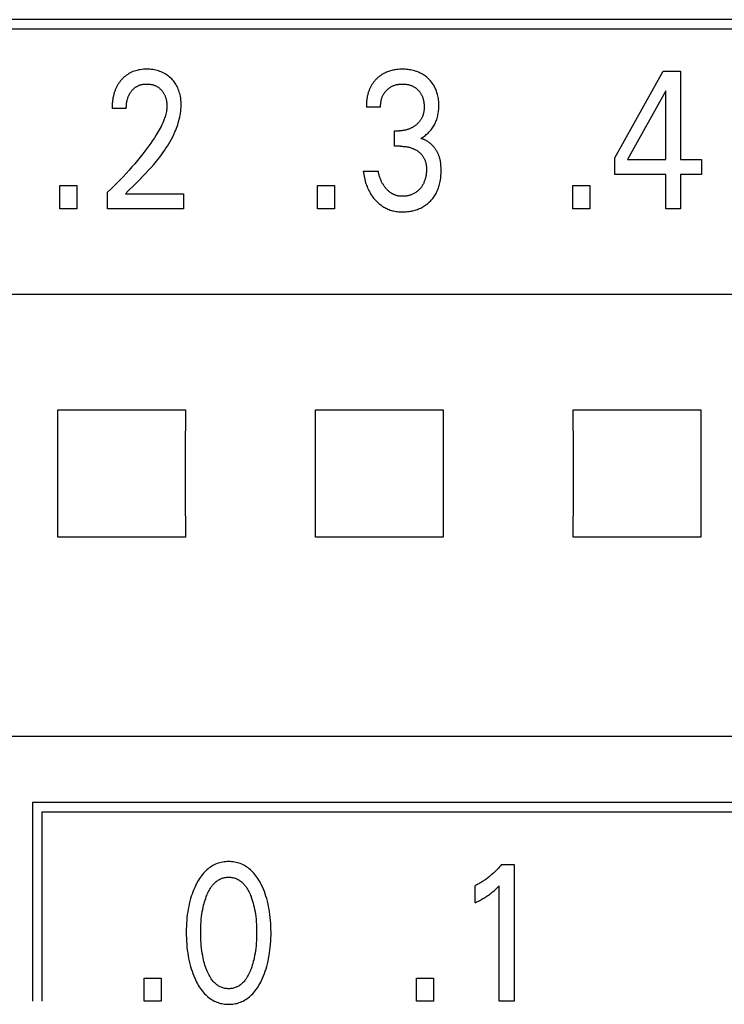
# Model space of a CAD drawing. Extents: x 0 to 594, y 0 to 420.
# Drawn here: x 136 to 144, y 247 to 259 of the extents above; entities that cross this region are included whole.
import ezdxf

# ---------------------------------------------------------------- set-up
doc = ezdxf.new("R2010")
doc.units = 0
doc.header["$LTSCALE"] = 32.67
doc.layers.add('20000_FRONT_O', color=7, linetype='CONTINUOUS')

msp = doc.modelspace()

# ---------------------------------------------------------------- linework, layer by layer
at = {"layer": '20000_FRONT_O', "color": 7, "linetype": 'CONTINUOUS'}
for p, q in [((153.207, 258.663), (129.158, 258.663)), ((153.097, 258.553), (129.268, 258.553)), ((142.437, 257.056), (143.001, 258.063)), ((143.001, 258.063), (143.203, 258.063)), ((143.203, 258.063), (143.203, 257.037)), ((143.032, 257.835), (142.586, 257.037)), ((143.032, 257.037), (143.032, 257.835)), ((136.751, 257.631), (136.585, 257.631)), ((139.711, 257.646), (139.545, 257.646)), ((139.871, 257.191), (139.871, 257.37)), ((139.871, 257.37), (139.928, 257.37)), ((139.941, 257.191), (139.871, 257.191)), ((142.437, 256.863), (142.437, 257.056)), ((142.586, 257.037), (143.032, 257.037)), ((143.203, 257.037), (143.445, 257.037)), ((143.445, 257.037), (143.445, 256.863)), ((139.508, 256.899), (139.683, 256.899)), ((143.032, 256.863), (142.437, 256.863)), ((143.032, 256.463), (143.032, 256.863)), ((143.203, 256.863), (143.203, 256.463)), ((143.445, 256.863), (143.203, 256.863)), ((135.978, 256.463), (135.978, 256.732)), ((135.978, 256.732), (136.176, 256.732)), ((136.176, 256.732), (136.176, 256.463)), ((136.533, 256.463), (136.533, 256.654)), ((136.741, 256.637), (137.415, 256.637)), ((137.415, 256.637), (137.415, 256.463)), ((138.978, 256.463), (138.978, 256.732)), ((138.978, 256.732), (139.175, 256.732)), ((139.175, 256.732), (139.175, 256.463)), ((141.949, 256.463), (141.949, 256.732)), ((141.949, 256.732), (142.146, 256.732)), ((142.146, 256.732), (142.146, 256.463)), ((136.176, 256.463), (135.978, 256.463)), ((137.415, 256.463), (136.533, 256.463)), ((139.175, 256.463), (138.978, 256.463)), ((142.146, 256.463), (141.949, 256.463)), ((143.203, 256.463), (143.032, 256.463)), ((156.297, 255.466), (116.097, 255.466)), ((135.954, 254.125), (137.44, 254.125)), ((138.954, 254.125), (140.44, 254.125)), ((141.954, 254.125), (143.44, 254.125)), ((137.44, 252.64), (135.954, 252.64)), ((140.44, 252.64), (138.954, 252.64)), ((143.44, 252.64), (141.954, 252.64)), ((116.097, 250.327), (156.305, 250.327)), ((135.658, 249.553), (135.658, 247.243)), ((150.187, 249.553), (135.658, 249.553)), ((135.768, 249.443), (135.768, 247.243)), ((150.077, 249.443), (135.768, 249.443)), ((141.119, 248.833), (141.264, 248.833)), ((141.264, 248.833), (141.264, 247.243)), ((140.812, 248.388), (140.812, 248.587)), ((141.092, 247.243), (141.092, 248.586)), ((136.958, 247.243), (136.958, 247.512)), ((136.958, 247.512), (137.156, 247.512)), ((137.156, 247.512), (137.156, 247.243)), ((140.13, 247.243), (140.13, 247.512)), ((140.13, 247.512), (140.328, 247.512)), ((140.328, 247.512), (140.328, 247.243)), ((137.156, 247.243), (136.958, 247.243)), ((140.328, 247.243), (140.13, 247.243)), ((141.264, 247.243), (141.092, 247.243))]:
    msp.add_line(p, q, dxfattribs=at)
for points in [[(136.841, 256.736), (136.875, 256.77), (136.908, 256.803), (136.941, 256.838), (136.974, 256.872), (137.007, 256.907), (137.039, 256.943), (137.071, 256.979), (137.101, 257.015), (137.121, 257.039), (137.14, 257.064), (137.159, 257.089), (137.177, 257.114), (137.195, 257.14), (137.213, 257.166), (137.23, 257.192), (137.246, 257.218), (137.261, 257.245), (137.276, 257.273), (137.291, 257.3), (137.304, 257.328), (137.317, 257.357), (137.326, 257.378), (137.334, 257.399), (137.342, 257.42), (137.35, 257.441), (137.356, 257.463), (137.363, 257.485), (137.368, 257.507), (137.373, 257.529), (137.378, 257.551), (137.382, 257.573), (137.385, 257.595), (137.387, 257.617), (137.388, 257.64), (137.389, 257.662), (137.389, 257.684), (137.388, 257.705), (137.386, 257.727), (137.384, 257.748), (137.38, 257.77), (137.376, 257.791), (137.372, 257.807), (137.367, 257.823), (137.362, 257.838), (137.356, 257.854), (137.35, 257.869), (137.343, 257.884), (137.335, 257.898), (137.327, 257.912), (137.319, 257.925), (137.309, 257.938), (137.3, 257.95), (137.289, 257.962), (137.279, 257.973), (137.268, 257.984), (137.255, 257.995), (137.243, 258.006), (137.23, 258.015), (137.216, 258.025), (137.203, 258.033), (137.188, 258.041), (137.174, 258.048), (137.158, 258.055), (137.143, 258.061), (137.127, 258.066), (137.111, 258.071), (137.095, 258.075), (137.077, 258.079), (137.059, 258.082), (137.041, 258.084), (137.023, 258.085), (137.005, 258.086), (136.987, 258.086), (136.969, 258.086), (136.95, 258.085), (136.932, 258.083), (136.913, 258.081), (136.895, 258.078), (136.877, 258.073), (136.86, 258.069), (136.844, 258.064), (136.828, 258.058), (136.812, 258.051), (136.797, 258.043), (136.782, 258.035), (136.768, 258.026), (136.754, 258.017), (136.741, 258.007), (136.728, 257.996), (136.716, 257.985)], [(139.74, 258.032), (139.733, 258.028), (139.726, 258.023), (139.719, 258.019), (139.712, 258.014), (139.705, 258.009), (139.698, 258.004), (139.692, 257.999), (139.685, 257.993), (139.679, 257.988), (139.672, 257.982), (139.666, 257.976), (139.661, 257.971), (139.655, 257.965), (139.649, 257.959), (139.644, 257.953), (139.639, 257.946), (139.633, 257.94), (139.628, 257.934), (139.624, 257.927), (139.619, 257.92), (139.614, 257.914), (139.61, 257.907), (139.605, 257.9), (139.601, 257.893), (139.597, 257.885), (139.593, 257.878), (139.589, 257.87), (139.586, 257.862), (139.582, 257.854), (139.579, 257.847), (139.576, 257.839), (139.573, 257.83), (139.57, 257.822), (139.568, 257.814), (139.565, 257.806), (139.563, 257.798), (139.561, 257.789), (139.559, 257.781), (139.556, 257.771), (139.554, 257.76), (139.553, 257.75), (139.551, 257.74), (139.55, 257.729), (139.548, 257.719), (139.547, 257.709), (139.546, 257.698), (139.546, 257.688), (139.545, 257.677), (139.545, 257.667), (139.545, 257.657), (139.545, 257.646)], [(140.179, 257.281), (140.19, 257.287), (140.201, 257.294), (140.212, 257.301), (140.222, 257.309), (140.233, 257.316), (140.243, 257.325), (140.253, 257.333), (140.263, 257.342), (140.272, 257.352), (140.281, 257.361), (140.291, 257.372), (140.299, 257.382), (140.308, 257.393), (140.316, 257.404), (140.323, 257.416), (140.33, 257.427), (140.337, 257.439), (140.344, 257.452), (140.349, 257.464), (140.355, 257.477), (140.36, 257.49), (140.365, 257.503), (140.369, 257.517), (140.373, 257.53), (140.376, 257.544), (140.379, 257.558), (140.382, 257.573), (140.384, 257.589), (140.386, 257.604), (140.387, 257.619), (140.388, 257.634), (140.389, 257.649), (140.389, 257.665), (140.389, 257.681), (140.388, 257.697), (140.387, 257.713), (140.386, 257.729), (140.384, 257.745), (140.381, 257.761), (140.378, 257.776), (140.374, 257.792), (140.371, 257.805), (140.367, 257.817), (140.363, 257.829), (140.358, 257.841), (140.354, 257.853), (140.348, 257.865), (140.342, 257.877), (140.336, 257.888), (140.33, 257.899), (140.323, 257.91), (140.316, 257.921), (140.308, 257.931), (140.3, 257.941), (140.292, 257.951), (140.283, 257.96), (140.274, 257.969), (140.265, 257.978), (140.256, 257.987), (140.245, 257.996), (140.233, 258.005), (140.222, 258.013), (140.21, 258.021), (140.198, 258.028), (140.185, 258.035), (140.172, 258.042), (140.159, 258.048), (140.146, 258.054), (140.132, 258.059), (140.118, 258.064), (140.104, 258.068), (140.09, 258.072), (140.076, 258.075), (140.06, 258.078), (140.045, 258.081), (140.029, 258.083), (140.014, 258.084), (139.998, 258.085), (139.982, 258.086), (139.966, 258.086), (139.95, 258.086), (139.934, 258.086), (139.917, 258.084), (139.901, 258.083), (139.885, 258.081), (139.869, 258.078), (139.853, 258.075), (139.84, 258.072), (139.828, 258.068), (139.815, 258.065), (139.803, 258.061), (139.791, 258.056), (139.779, 258.051), (139.767, 258.046), (139.755, 258.04), (139.74, 258.032)], [(136.716, 257.985), (136.709, 257.978), (136.701, 257.971), (136.696, 257.965), (136.691, 257.959), (136.685, 257.953), (136.68, 257.946), (136.675, 257.94), (136.671, 257.933), (136.666, 257.927), (136.661, 257.92), (136.657, 257.913), (136.653, 257.907), (136.648, 257.9), (136.645, 257.893), (136.641, 257.886), (136.637, 257.878), (136.633, 257.871), (136.63, 257.863), (136.626, 257.855), (136.623, 257.847), (136.62, 257.839), (136.617, 257.831), (136.614, 257.823), (136.611, 257.815), (136.609, 257.807), (136.606, 257.798), (136.604, 257.79), (136.602, 257.782), (136.6, 257.773), (136.598, 257.765), (136.596, 257.755), (136.594, 257.745), (136.593, 257.734), (136.591, 257.724), (136.59, 257.713), (136.589, 257.703), (136.588, 257.693), (136.587, 257.682), (136.586, 257.672), (136.586, 257.661), (136.586, 257.651), (136.585, 257.641), (136.585, 257.631)], [(136.751, 257.631), (136.751, 257.641), (136.752, 257.651), (136.752, 257.661), (136.753, 257.671), (136.754, 257.682), (136.755, 257.692), (136.757, 257.702), (136.759, 257.712), (136.76, 257.721), (136.762, 257.73), (136.765, 257.739), (136.767, 257.747), (136.77, 257.756), (136.773, 257.764), (136.777, 257.773), (136.78, 257.781), (136.783, 257.788), (136.787, 257.795), (136.79, 257.801), (136.794, 257.808), (136.798, 257.814), (136.802, 257.82), (136.807, 257.826), (136.811, 257.832), (136.816, 257.838), (136.821, 257.843), (136.826, 257.849), (136.831, 257.854), (136.836, 257.859), (136.841, 257.863), (136.847, 257.868), (136.852, 257.872), (136.858, 257.876), (136.864, 257.88), (136.87, 257.884), (136.876, 257.887), (136.882, 257.891), (136.888, 257.894), (136.895, 257.896), (136.901, 257.899), (136.908, 257.901), (136.914, 257.904), (136.921, 257.906), (136.929, 257.908), (136.937, 257.909), (136.946, 257.911), (136.954, 257.912), (136.962, 257.913), (136.97, 257.913), (136.979, 257.914), (136.987, 257.914), (136.995, 257.914), (137.004, 257.914), (137.012, 257.913), (137.02, 257.912), (137.028, 257.911), (137.036, 257.91), (137.044, 257.909), (137.052, 257.907), (137.059, 257.905), (137.066, 257.903), (137.073, 257.901), (137.08, 257.898), (137.087, 257.895), (137.094, 257.892), (137.101, 257.889), (137.107, 257.885), (137.114, 257.882), (137.12, 257.878), (137.126, 257.873), (137.132, 257.869), (137.138, 257.864), (137.143, 257.86), (137.149, 257.855), (137.154, 257.849), (137.159, 257.844), (137.164, 257.839), (137.169, 257.833), (137.173, 257.827), (137.177, 257.822), (137.181, 257.816), (137.185, 257.809), (137.189, 257.803), (137.192, 257.797), (137.196, 257.79), (137.199, 257.783), (137.202, 257.776), (137.205, 257.769), (137.207, 257.761), (137.21, 257.754), (137.212, 257.746), (137.214, 257.739), (137.215, 257.731), (137.217, 257.723), (137.219, 257.714), (137.22, 257.706), (137.221, 257.697), (137.222, 257.688), (137.223, 257.679), (137.223, 257.671), (137.223, 257.662), (137.223, 257.653)], [(139.711, 257.646), (139.711, 257.655), (139.711, 257.664), (139.711, 257.673), (139.712, 257.682), (139.713, 257.691), (139.714, 257.7), (139.716, 257.709), (139.717, 257.717), (139.719, 257.726), (139.721, 257.734), (139.723, 257.742), (139.726, 257.75), (139.728, 257.757), (139.731, 257.765), (139.734, 257.772), (139.738, 257.779), (139.741, 257.787), (139.745, 257.794), (139.749, 257.8), (139.753, 257.807), (139.758, 257.813), (139.762, 257.819), (139.767, 257.825), (139.772, 257.831), (139.778, 257.837), (139.783, 257.843), (139.789, 257.848), (139.794, 257.854), (139.8, 257.859), (139.806, 257.863), (139.813, 257.868), (139.819, 257.873), (139.826, 257.877), (139.832, 257.881), (139.839, 257.885), (139.846, 257.888), (139.853, 257.892), (139.86, 257.895), (139.868, 257.898), (139.875, 257.9), (139.883, 257.903), (139.89, 257.905), (139.898, 257.907), (139.906, 257.908), (139.914, 257.91), (139.923, 257.911), (139.931, 257.912), (139.939, 257.913), (139.948, 257.914), (139.956, 257.914), (139.965, 257.914), (139.973, 257.914), (139.982, 257.914), (139.99, 257.913), (139.999, 257.912), (140.007, 257.911), (140.016, 257.91), (140.024, 257.908), (140.033, 257.907), (140.04, 257.905), (140.048, 257.903), (140.056, 257.9), (140.063, 257.898), (140.07, 257.895), (140.078, 257.892), (140.085, 257.888), (140.092, 257.885), (140.099, 257.881), (140.105, 257.877), (140.112, 257.873), (140.118, 257.868), (140.125, 257.864), (140.131, 257.859), (140.137, 257.854), (140.142, 257.848), (140.148, 257.843), (140.153, 257.837), (140.158, 257.832), (140.163, 257.826), (140.168, 257.82), (140.172, 257.813), (140.177, 257.807), (140.181, 257.8), (140.185, 257.794), (140.188, 257.787), (140.192, 257.779), (140.195, 257.772), (140.198, 257.764), (140.201, 257.757), (140.204, 257.749), (140.206, 257.741), (140.208, 257.734), (140.21, 257.726), (140.212, 257.717), (140.214, 257.708), (140.215, 257.699), (140.216, 257.69), (140.217, 257.681), (140.218, 257.672), (140.218, 257.662), (140.219, 257.653), (140.219, 257.644)], [(137.223, 257.653), (137.222, 257.638), (137.221, 257.623), (137.219, 257.608), (137.217, 257.593), (137.214, 257.578), (137.21, 257.563), (137.206, 257.548), (137.202, 257.534), (137.197, 257.519), (137.192, 257.505), (137.184, 257.483), (137.175, 257.462), (137.165, 257.441), (137.155, 257.421), (137.145, 257.4), (137.134, 257.38), (137.123, 257.36), (137.111, 257.341), (137.099, 257.321), (137.078, 257.289), (137.057, 257.257), (137.035, 257.225), (137.013, 257.194), (136.99, 257.163), (136.967, 257.132), (136.944, 257.102), (136.913, 257.063), (136.881, 257.025), (136.849, 256.987), (136.817, 256.949), (136.783, 256.911), (136.749, 256.874), (136.715, 256.836), (136.68, 256.8), (136.644, 256.763), (136.607, 256.726), (136.57, 256.69), (136.533, 256.654)], [(140.219, 257.644), (140.218, 257.637), (140.218, 257.629), (140.218, 257.622), (140.217, 257.614), (140.216, 257.607), (140.215, 257.6), (140.214, 257.592), (140.213, 257.585), (140.211, 257.578), (140.21, 257.571), (140.208, 257.564), (140.206, 257.557), (140.204, 257.551), (140.202, 257.545), (140.199, 257.539), (140.197, 257.534), (140.194, 257.528), (140.192, 257.522), (140.189, 257.516), (140.186, 257.511), (140.182, 257.505), (140.179, 257.5), (140.175, 257.494), (140.172, 257.489), (140.168, 257.484), (140.164, 257.479), (140.159, 257.473), (140.155, 257.468), (140.151, 257.464), (140.146, 257.459), (140.141, 257.454), (140.136, 257.45), (140.132, 257.445), (140.127, 257.441), (140.121, 257.437), (140.116, 257.432), (140.11, 257.428), (140.105, 257.424), (140.099, 257.42), (140.093, 257.416), (140.087, 257.413), (140.081, 257.409), (140.075, 257.406), (140.069, 257.403), (140.063, 257.399), (140.056, 257.396), (140.049, 257.393), (140.042, 257.39), (140.035, 257.388), (140.028, 257.385), (140.021, 257.383), (140.013, 257.381), (140.006, 257.379), (139.999, 257.377), (139.991, 257.376), (139.983, 257.374), (139.975, 257.373), (139.967, 257.372), (139.96, 257.371), (139.952, 257.37), (139.944, 257.37), (139.936, 257.37), (139.928, 257.37)], [(140.411, 256.996), (140.409, 257.004), (140.408, 257.011), (140.407, 257.019), (140.405, 257.027), (140.403, 257.035), (140.402, 257.042), (140.4, 257.05), (140.397, 257.057), (140.395, 257.065), (140.393, 257.072), (140.39, 257.08), (140.387, 257.086), (140.385, 257.093), (140.382, 257.099), (140.379, 257.106), (140.376, 257.112), (140.373, 257.118), (140.37, 257.125), (140.366, 257.131), (140.363, 257.137), (140.359, 257.143), (140.355, 257.149), (140.351, 257.155), (140.347, 257.161), (140.343, 257.166), (140.339, 257.172), (140.334, 257.177), (140.33, 257.183), (140.325, 257.188), (140.32, 257.193), (140.316, 257.199), (140.311, 257.204), (140.306, 257.208), (140.301, 257.213), (140.296, 257.217), (140.291, 257.222), (140.286, 257.226), (140.281, 257.23), (140.275, 257.234), (140.27, 257.238), (140.264, 257.242), (140.259, 257.246), (140.253, 257.249), (140.247, 257.253), (140.241, 257.256), (140.235, 257.259), (140.229, 257.262), (140.223, 257.265), (140.217, 257.268), (140.211, 257.27), (140.205, 257.273), (140.198, 257.275), (140.192, 257.277), (140.185, 257.279), (140.179, 257.281)], [(139.941, 257.191), (139.952, 257.19), (139.963, 257.19), (139.974, 257.189), (139.984, 257.189), (139.995, 257.187), (140.006, 257.186), (140.017, 257.184), (140.027, 257.182), (140.036, 257.18), (140.046, 257.178), (140.056, 257.175), (140.065, 257.172), (140.075, 257.169), (140.084, 257.165), (140.093, 257.162), (140.102, 257.158), (140.11, 257.154), (140.119, 257.149), (140.127, 257.144), (140.135, 257.139), (140.143, 257.134), (140.15, 257.129), (140.156, 257.124), (140.162, 257.119), (140.168, 257.114), (140.174, 257.109), (140.179, 257.103), (140.185, 257.098), (140.19, 257.092), (140.195, 257.086), (140.2, 257.079), (140.204, 257.073), (140.208, 257.067), (140.212, 257.06), (140.216, 257.053), (140.22, 257.046), (140.223, 257.039), (140.226, 257.032), (140.229, 257.025), (140.231, 257.017), (140.234, 257.01), (140.236, 257.001), (140.238, 256.991), (140.24, 256.982), (140.241, 256.973), (140.243, 256.963), (140.244, 256.954), (140.244, 256.944), (140.245, 256.935), (140.245, 256.925), (140.245, 256.913), (140.245, 256.902), (140.244, 256.89), (140.243, 256.878), (140.242, 256.866), (140.24, 256.855), (140.238, 256.843), (140.236, 256.831), (140.234, 256.822), (140.231, 256.813), (140.229, 256.804), (140.226, 256.795), (140.223, 256.787), (140.22, 256.778), (140.216, 256.769), (140.213, 256.761), (140.209, 256.752), (140.204, 256.745), (140.2, 256.737), (140.196, 256.73), (140.191, 256.722), (140.186, 256.715), (140.18, 256.708), (140.175, 256.701), (140.169, 256.695), (140.163, 256.688), (140.157, 256.682), (140.15, 256.676), (140.144, 256.67), (140.137, 256.664), (140.13, 256.658), (140.122, 256.653), (140.115, 256.648), (140.107, 256.643), (140.099, 256.639), (140.091, 256.635), (140.083, 256.631), (140.075, 256.628), (140.066, 256.625), (140.058, 256.622), (140.049, 256.619), (140.041, 256.617), (140.031, 256.614), (140.022, 256.613), (140.012, 256.611), (140.002, 256.61), (139.993, 256.609), (139.983, 256.608), (139.973, 256.608), (139.964, 256.608)], [(139.508, 256.899), (139.511, 256.88), (139.514, 256.86), (139.518, 256.841), (139.522, 256.821), (139.526, 256.802), (139.531, 256.783), (139.537, 256.764), (139.542, 256.749), (139.547, 256.734), (139.553, 256.72), (139.559, 256.705), (139.566, 256.691), (139.573, 256.677), (139.58, 256.663), (139.588, 256.649), (139.595, 256.636), (139.603, 256.624), (139.612, 256.611), (139.621, 256.599), (139.63, 256.587), (139.64, 256.576), (139.649, 256.565), (139.66, 256.554), (139.67, 256.544), (139.68, 256.534), (139.691, 256.525), (139.702, 256.515), (139.713, 256.507), (139.725, 256.498), (139.736, 256.49), (139.749, 256.483), (139.76, 256.476), (139.773, 256.47), (139.785, 256.464), (139.797, 256.458), (139.81, 256.453), (139.823, 256.448), (139.836, 256.444), (139.849, 256.44), (139.863, 256.437), (139.877, 256.434), (139.891, 256.432), (139.905, 256.43), (139.919, 256.428), (139.933, 256.427), (139.948, 256.427), (139.962, 256.426), (139.977, 256.426), (139.993, 256.427), (140.008, 256.428), (140.023, 256.429), (140.039, 256.431), (140.054, 256.433), (140.069, 256.436), (140.084, 256.439), (140.098, 256.442), (140.112, 256.446), (140.125, 256.45), (140.139, 256.455), (140.152, 256.46), (140.165, 256.465), (140.178, 256.471), (140.19, 256.478), (140.203, 256.484), (140.214, 256.491), (140.226, 256.499), (140.238, 256.507), (140.249, 256.515), (140.26, 256.524), (140.27, 256.533), (140.28, 256.542), (140.29, 256.552), (140.3, 256.562), (140.309, 256.572), (140.318, 256.583), (140.326, 256.594), (140.334, 256.605), (140.342, 256.616), (140.349, 256.628), (140.356, 256.64), (140.363, 256.653), (140.369, 256.666), (140.375, 256.68), (140.38, 256.693), (140.385, 256.707), (140.39, 256.721), (140.394, 256.734), (140.398, 256.749), (140.401, 256.763), (140.405, 256.781), (140.408, 256.799), (140.411, 256.817), (140.413, 256.835), (140.414, 256.854), (140.416, 256.872), (140.416, 256.891), (140.416, 256.909), (140.416, 256.927), (140.415, 256.944), (140.414, 256.961), (140.413, 256.979), (140.411, 256.996)], [(139.964, 256.608), (139.957, 256.608), (139.95, 256.608), (139.943, 256.609), (139.936, 256.609), (139.93, 256.61), (139.923, 256.611), (139.916, 256.612), (139.91, 256.613), (139.903, 256.615), (139.896, 256.617), (139.891, 256.618), (139.885, 256.62), (139.879, 256.622), (139.873, 256.625), (139.868, 256.627), (139.862, 256.629), (139.857, 256.632), (139.852, 256.635), (139.846, 256.638), (139.841, 256.641), (139.836, 256.644), (139.83, 256.648), (139.824, 256.652), (139.819, 256.656), (139.813, 256.66), (139.808, 256.665), (139.802, 256.67), (139.797, 256.674), (139.792, 256.679), (139.787, 256.684), (139.782, 256.689), (139.777, 256.695), (139.772, 256.701), (139.767, 256.708), (139.762, 256.714), (139.757, 256.72), (139.752, 256.727), (139.748, 256.733), (139.744, 256.74), (139.739, 256.747), (139.735, 256.754), (139.731, 256.762), (139.727, 256.769), (139.723, 256.777), (139.719, 256.785), (139.716, 256.793), (139.713, 256.801), (139.709, 256.809), (139.706, 256.817), (139.703, 256.827), (139.699, 256.837), (139.696, 256.847), (139.693, 256.858), (139.691, 256.868), (139.688, 256.878), (139.686, 256.889), (139.683, 256.899)], [(136.741, 256.637), (136.774, 256.67), (136.841, 256.736)], [(135.954, 252.64), (135.955, 253.133), (135.955, 253.632), (135.954, 254.125)], [(137.44, 254.125), (137.438, 253.632), (137.438, 253.133), (137.44, 252.64)], [(138.954, 252.64), (138.955, 253.133), (138.955, 253.632), (138.954, 254.125)], [(140.44, 254.125), (140.438, 253.632), (140.438, 253.133), (140.44, 252.64)], [(141.954, 252.64), (141.955, 253.133), (141.955, 253.632), (141.954, 254.125)], [(143.44, 254.125), (143.438, 253.632), (143.438, 253.133), (143.44, 252.64)], [(138.324, 247.483), (138.337, 247.51), (138.348, 247.537), (138.359, 247.564), (138.369, 247.592), (138.378, 247.62), (138.386, 247.648), (138.394, 247.679), (138.402, 247.71), (138.408, 247.741), (138.414, 247.773), (138.419, 247.804), (138.423, 247.836), (138.427, 247.871), (138.431, 247.905), (138.433, 247.94), (138.435, 247.975), (138.436, 248.01), (138.436, 248.045), (138.435, 248.08), (138.434, 248.114), (138.433, 248.149), (138.43, 248.183), (138.427, 248.218), (138.423, 248.252), (138.419, 248.283), (138.414, 248.314), (138.408, 248.345), (138.401, 248.376), (138.394, 248.406), (138.385, 248.436), (138.377, 248.464), (138.368, 248.492), (138.358, 248.519), (138.347, 248.546), (138.335, 248.572), (138.322, 248.599), (138.313, 248.617), (138.304, 248.634), (138.293, 248.652), (138.283, 248.669), (138.272, 248.685), (138.26, 248.702), (138.248, 248.717), (138.235, 248.733), (138.221, 248.747), (138.209, 248.76), (138.196, 248.771), (138.183, 248.783), (138.169, 248.793), (138.155, 248.803), (138.14, 248.813), (138.125, 248.821), (138.11, 248.829), (138.094, 248.837), (138.078, 248.843), (138.062, 248.849), (138.045, 248.853), (138.028, 248.857), (138.011, 248.861), (137.994, 248.863), (137.977, 248.865), (137.96, 248.866), (137.942, 248.866), (137.925, 248.866), (137.908, 248.865), (137.89, 248.863), (137.873, 248.861), (137.856, 248.857), (137.84, 248.853), (137.823, 248.849), (137.807, 248.843), (137.791, 248.837), (137.775, 248.829), (137.76, 248.821), (137.745, 248.813), (137.73, 248.803), (137.716, 248.793), (137.702, 248.783), (137.689, 248.771), (137.676, 248.76), (137.664, 248.747), (137.65, 248.733), (137.637, 248.717), (137.625, 248.702), (137.613, 248.685), (137.602, 248.669), (137.591, 248.652), (137.581, 248.634), (137.571, 248.617), (137.562, 248.599), (137.559, 248.592)], [(141.119, 248.833), (141.11, 248.823), (141.101, 248.813), (141.092, 248.802), (141.083, 248.792), (141.074, 248.782), (141.064, 248.772), (141.055, 248.763), (141.045, 248.753), (141.035, 248.743), (141.025, 248.734), (141.015, 248.725), (141.006, 248.717), (140.996, 248.708), (140.986, 248.7), (140.975, 248.691), (140.965, 248.683), (140.955, 248.675), (140.944, 248.667), (140.934, 248.66), (140.923, 248.652), (140.913, 248.645), (140.903, 248.639), (140.894, 248.633), (140.884, 248.627), (140.874, 248.621), (140.864, 248.615), (140.854, 248.609), (140.843, 248.603), (140.833, 248.598), (140.823, 248.593), (140.812, 248.587)], [(137.681, 247.62), (137.674, 247.641), (137.667, 247.661), (137.661, 247.682), (137.655, 247.703), (137.65, 247.724), (137.645, 247.745), (137.64, 247.773), (137.635, 247.801), (137.63, 247.829), (137.627, 247.857), (137.624, 247.886), (137.621, 247.917), (137.619, 247.949), (137.618, 247.98), (137.617, 248.012), (137.617, 248.043), (137.617, 248.074), (137.618, 248.105), (137.619, 248.136), (137.621, 248.167), (137.624, 248.198), (137.627, 248.226), (137.631, 248.254), (137.635, 248.282), (137.64, 248.309), (137.646, 248.337), (137.651, 248.358), (137.656, 248.378), (137.662, 248.399), (137.668, 248.419), (137.675, 248.439), (137.682, 248.459), (137.688, 248.474), (137.694, 248.489), (137.7, 248.503), (137.707, 248.517), (137.715, 248.531), (137.722, 248.545), (137.731, 248.559), (137.74, 248.572), (137.749, 248.585), (137.756, 248.594), (137.764, 248.602), (137.772, 248.611), (137.78, 248.619), (137.789, 248.627), (137.798, 248.635), (137.807, 248.642), (137.816, 248.648), (137.826, 248.654), (137.836, 248.66), (137.846, 248.665), (137.856, 248.669), (137.866, 248.673), (137.877, 248.676), (137.887, 248.679), (137.898, 248.681), (137.909, 248.683), (137.92, 248.684), (137.931, 248.685), (137.942, 248.685), (137.953, 248.685), (137.964, 248.684), (137.975, 248.683), (137.986, 248.681), (137.997, 248.679), (138.008, 248.676), (138.018, 248.673), (138.029, 248.669), (138.039, 248.665), (138.049, 248.66), (138.059, 248.654), (138.068, 248.648), (138.078, 248.642), (138.087, 248.635), (138.096, 248.627), (138.104, 248.619), (138.113, 248.611), (138.121, 248.602), (138.128, 248.594), (138.135, 248.585), (138.145, 248.572), (138.154, 248.559), (138.162, 248.545), (138.17, 248.531), (138.177, 248.517), (138.184, 248.503), (138.191, 248.489), (138.197, 248.474), (138.203, 248.459), (138.205, 248.454)], [(137.559, 248.592), (137.547, 248.567), (137.536, 248.541), (137.526, 248.515), (137.516, 248.489), (137.507, 248.463), (137.499, 248.436), (137.491, 248.406), (137.483, 248.376), (137.477, 248.345), (137.471, 248.314), (137.466, 248.283), (137.461, 248.252), (137.457, 248.218), (137.454, 248.183), (137.452, 248.149), (137.45, 248.114), (137.449, 248.08), (137.449, 248.045), (137.449, 248.01), (137.45, 247.975), (137.452, 247.94), (137.454, 247.905), (137.457, 247.87), (137.461, 247.835), (137.466, 247.804), (137.471, 247.772), (137.476, 247.741), (137.483, 247.71), (137.49, 247.679), (137.498, 247.648), (137.507, 247.62), (137.516, 247.592), (137.526, 247.564), (137.536, 247.537), (137.548, 247.51), (137.56, 247.483), (137.57, 247.465), (137.579, 247.446), (137.589, 247.428), (137.6, 247.411), (137.611, 247.394), (137.623, 247.377), (137.636, 247.36), (137.649, 247.345), (137.663, 247.329), (137.675, 247.317), (137.688, 247.305), (137.701, 247.293), (137.715, 247.282), (137.729, 247.272), (137.743, 247.262), (137.759, 247.253), (137.774, 247.244), (137.79, 247.237), (137.804, 247.231), (137.819, 247.226), (137.834, 247.221), (137.849, 247.217), (137.864, 247.214), (137.88, 247.211), (137.895, 247.209), (137.911, 247.207), (137.927, 247.207), (137.942, 247.206), (137.958, 247.207), (137.974, 247.207), (137.99, 247.209), (138.005, 247.211), (138.021, 247.214), (138.036, 247.217), (138.051, 247.221), (138.066, 247.226), (138.081, 247.231), (138.095, 247.237), (138.111, 247.244), (138.127, 247.253), (138.142, 247.262), (138.156, 247.272), (138.17, 247.282), (138.184, 247.293), (138.197, 247.305), (138.21, 247.317), (138.223, 247.329), (138.236, 247.345), (138.249, 247.36), (138.262, 247.377), (138.274, 247.394), (138.285, 247.411), (138.295, 247.428), (138.305, 247.446), (138.315, 247.465), (138.324, 247.483)], [(140.812, 248.388), (140.825, 248.394), (140.839, 248.401), (140.852, 248.408), (140.865, 248.415), (140.878, 248.422), (140.891, 248.429), (140.902, 248.436), (140.914, 248.442), (140.925, 248.449), (140.936, 248.456), (140.947, 248.464), (140.958, 248.471), (140.968, 248.478), (140.978, 248.485), (140.987, 248.492), (140.997, 248.499), (141.006, 248.506), (141.015, 248.514), (141.023, 248.52), (141.031, 248.527), (141.039, 248.534), (141.048, 248.542), (141.056, 248.55), (141.065, 248.559), (141.079, 248.572), (141.092, 248.586)], [(138.205, 248.454), (138.213, 248.431), (138.22, 248.408), (138.227, 248.384), (138.233, 248.361), (138.239, 248.337), (138.245, 248.309), (138.25, 248.282), (138.254, 248.254), (138.258, 248.226), (138.261, 248.198), (138.263, 248.167), (138.265, 248.136), (138.267, 248.105), (138.268, 248.074), (138.268, 248.043), (138.268, 248.012), (138.267, 247.98), (138.266, 247.949), (138.264, 247.917), (138.261, 247.886), (138.258, 247.857), (138.254, 247.829), (138.25, 247.801), (138.245, 247.773), (138.239, 247.745), (138.235, 247.724), (138.229, 247.703), (138.224, 247.682), (138.217, 247.661), (138.211, 247.641), (138.204, 247.62), (138.198, 247.605), (138.192, 247.59), (138.185, 247.575), (138.178, 247.56), (138.171, 247.546), (138.163, 247.532), (138.155, 247.518), (138.146, 247.504), (138.136, 247.491), (138.129, 247.482), (138.121, 247.473), (138.114, 247.464), (138.105, 247.455), (138.097, 247.447), (138.088, 247.44), (138.079, 247.432), (138.069, 247.426), (138.059, 247.419), (138.049, 247.414), (138.039, 247.409), (138.029, 247.404), (138.019, 247.4), (138.008, 247.397), (137.998, 247.394), (137.987, 247.392), (137.976, 247.39), (137.965, 247.389), (137.953, 247.388), (137.942, 247.388), (137.931, 247.388), (137.92, 247.389), (137.909, 247.39), (137.898, 247.392), (137.887, 247.394), (137.876, 247.397), (137.866, 247.4), (137.855, 247.404), (137.845, 247.409), (137.835, 247.414), (137.825, 247.419), (137.815, 247.426), (137.806, 247.432), (137.797, 247.44), (137.788, 247.447), (137.779, 247.455), (137.771, 247.464), (137.763, 247.473), (137.756, 247.482), (137.748, 247.491), (137.739, 247.504), (137.73, 247.518), (137.722, 247.532), (137.714, 247.546), (137.706, 247.56), (137.699, 247.575), (137.693, 247.59), (137.687, 247.605), (137.681, 247.62)]]:
    msp.add_lwpolyline(points, dxfattribs=at)

doc.saveas('drawing.dxf')
